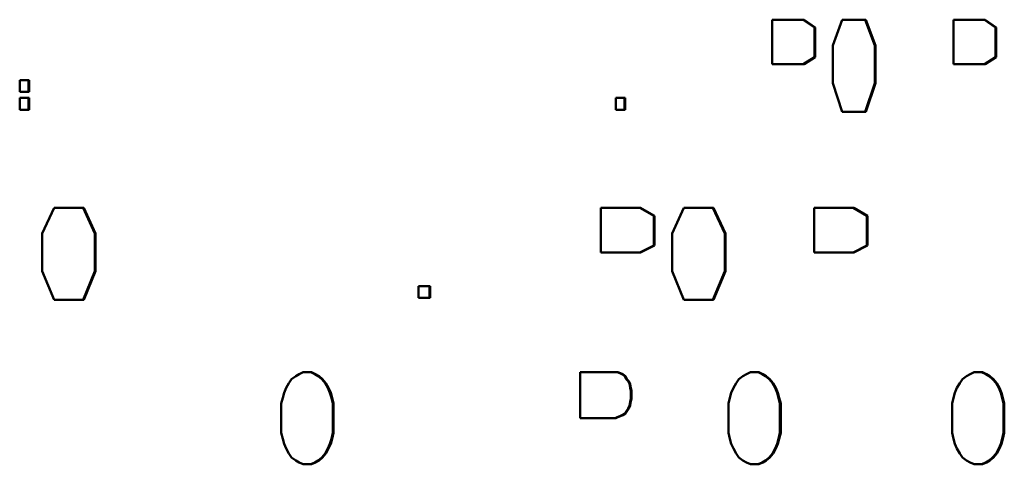
# Model space of a CAD drawing. Units: inches. Extents: x 1 to 131, y 1 to 101.
# Drawn here: x 70 to 71, y 45 to 45 of the extents above; entities that cross this region are included whole.
import ezdxf

# ---------------------------------------------------------------- set-up
doc = ezdxf.new("R2010")
doc.units = ezdxf.units.IN
doc.header["$LTSCALE"] = 6
doc.header["$MEASUREMENT"] = 0
doc.layers.add('Visible (ANSI)', color=7, linetype='Continuous', lineweight=50)
doc.layers.add('Visible Narrow (ANSI)', color=7, linetype='Continuous', lineweight=35)

msp = doc.modelspace()

# ---------------------------------------------------------------- linework, layer by layer
at = {"layer": 'Visible (ANSI)'}
for p, q in [((70.43779, 44.95825), (70.46136, 44.95825)), ((70.43779, 44.92509), (70.43779, 44.95825)), ((70.46908, 44.95235), (70.46083, 44.95825)), ((70.46136, 44.95825), (70.4696, 44.95235)), ((70.48272, 44.93909), (70.48979, 44.95825)), ((70.48979, 44.95825), (70.50746, 44.95825)), ((70.51401, 44.93909), (70.50694, 44.95825)), ((70.50746, 44.95825), (70.51453, 44.93909)), ((70.57258, 44.92509), (70.57258, 44.95825)), ((70.57258, 44.95825), (70.59614, 44.95825)), ((70.60387, 44.95235), (70.59562, 44.95825)), ((70.59614, 44.95825), (70.60439, 44.95235)), ((70.46908, 44.93025), (70.46908, 44.95235)), ((70.4696, 44.95235), (70.46908, 44.95235)), ((70.4696, 44.95235), (70.4696, 44.93025)), ((70.60387, 44.93025), (70.60387, 44.95235)), ((70.60439, 44.95235), (70.60387, 44.95235)), ((70.60439, 44.95235), (70.60439, 44.93025)), ((70.48272, 44.91109), (70.48272, 44.93909)), ((70.51401, 44.91109), (70.51401, 44.93909)), ((70.51453, 44.93909), (70.51401, 44.93909)), ((70.51453, 44.93909), (70.51453, 44.91109)), ((70.46083, 44.92509), (70.46908, 44.93025)), ((70.4696, 44.93025), (70.46136, 44.92509)), ((70.4696, 44.93025), (70.46908, 44.93025)), ((70.59562, 44.92509), (70.60387, 44.93025)), ((70.60439, 44.93025), (70.59614, 44.92509)), ((70.60439, 44.93025), (70.60387, 44.93025)), ((70.46136, 44.92509), (70.43779, 44.92509)), ((70.59614, 44.92509), (70.57258, 44.92509)), ((69.87786, 44.9133), (69.88493, 44.9133)), ((69.87786, 44.90446), (69.87786, 44.9133)), ((69.88441, 44.90446), (69.88441, 44.9133)), ((69.88493, 44.9133), (69.88493, 44.90446)), ((70.48979, 44.88972), (70.48272, 44.91109)), ((70.50694, 44.88972), (70.51401, 44.91109)), ((70.51453, 44.91109), (70.50746, 44.88972)), ((70.51453, 44.91109), (70.51401, 44.91109)), ((69.88493, 44.90446), (69.87786, 44.90446)), ((69.87786, 44.8912), (69.87786, 44.90004)), ((69.87786, 44.90004), (69.88493, 44.90004)), ((69.88441, 44.8912), (69.88441, 44.90004)), ((69.88493, 44.90004), (69.88493, 44.8912)), ((70.32127, 44.8912), (70.32127, 44.90004)), ((70.32127, 44.90004), (70.32834, 44.90004)), ((70.32781, 44.8912), (70.32781, 44.90004)), ((70.32834, 44.90004), (70.32834, 44.8912)), ((69.88493, 44.8912), (69.87786, 44.8912)), ((70.32834, 44.8912), (70.32127, 44.8912)), ((70.50746, 44.88972), (70.48979, 44.88972)), ((69.89461, 44.79905), (69.90344, 44.81821)), ((69.90344, 44.81821), (69.92554, 44.81821)), ((69.93385, 44.79905), (69.92501, 44.81821)), ((69.92554, 44.81821), (69.93437, 44.79905)), ((70.3103, 44.78505), (70.3103, 44.81821)), ((70.3103, 44.81821), (70.33976, 44.81821)), ((70.34954, 44.81232), (70.33923, 44.81821)), ((70.33976, 44.81821), (70.35007, 44.81232)), ((70.36318, 44.79905), (70.37202, 44.81821)), ((70.37202, 44.81821), (70.39411, 44.81821)), ((70.40243, 44.79905), (70.39359, 44.81821)), ((70.39411, 44.81821), (70.40295, 44.79905)), ((70.46895, 44.78505), (70.46895, 44.81821)), ((70.46895, 44.81821), (70.4984, 44.81821)), ((70.50819, 44.81232), (70.49788, 44.81821)), ((70.4984, 44.81821), (70.50871, 44.81232)), ((70.34954, 44.79021), (70.34954, 44.81232)), ((70.35007, 44.81232), (70.34954, 44.81232)), ((70.35007, 44.81232), (70.35007, 44.79021)), ((70.50819, 44.79021), (70.50819, 44.81232)), ((70.50871, 44.81232), (70.50819, 44.81232)), ((70.50871, 44.81232), (70.50871, 44.79021)), ((69.89461, 44.77105), (69.89461, 44.79905)), ((69.93385, 44.77105), (69.93385, 44.79905)), ((69.93437, 44.79905), (69.93385, 44.79905)), ((69.93437, 44.79905), (69.93437, 44.77105)), ((70.36318, 44.77105), (70.36318, 44.79905)), ((70.40243, 44.77105), (70.40243, 44.79905)), ((70.40295, 44.79905), (70.40243, 44.79905)), ((70.40295, 44.79905), (70.40295, 44.77105)), ((70.33923, 44.78505), (70.34954, 44.79021)), ((70.35007, 44.79021), (70.33976, 44.78505)), ((70.35007, 44.79021), (70.34954, 44.79021)), ((70.49788, 44.78505), (70.50819, 44.79021)), ((70.50871, 44.79021), (70.4984, 44.78505)), ((70.50871, 44.79021), (70.50819, 44.79021)), ((70.33976, 44.78505), (70.3103, 44.78505)), ((70.4984, 44.78505), (70.46895, 44.78505)), ((69.90344, 44.74968), (69.89461, 44.77105)), ((69.92501, 44.74968), (69.93385, 44.77105)), ((69.93437, 44.77105), (69.92554, 44.74968)), ((69.93437, 44.77105), (69.93385, 44.77105)), ((70.37202, 44.74968), (70.36318, 44.77105)), ((70.39359, 44.74968), (70.40243, 44.77105)), ((70.40295, 44.77105), (70.39411, 44.74968)), ((70.40295, 44.77105), (70.40243, 44.77105)), ((70.17448, 44.76), (70.18332, 44.76)), ((70.17448, 44.75116), (70.17448, 44.76)), ((70.1828, 44.75116), (70.1828, 44.76)), ((70.18332, 44.76), (70.18332, 44.75116)), ((69.92554, 44.74968), (69.90344, 44.74968)), ((70.18332, 44.75116), (70.17448, 44.75116)), ((70.39411, 44.74968), (70.37202, 44.74968)), ((70.07812, 44.68785), (70.08016, 44.69077)), ((70.08016, 44.69077), (70.08322, 44.69296)), ((70.08322, 44.69296), (70.08577, 44.69442)), ((70.08577, 44.69442), (70.08883, 44.69587)), ((70.08883, 44.69587), (70.09495, 44.69587)), ((70.09749, 44.69442), (70.09443, 44.69587)), ((70.09495, 44.69587), (70.09802, 44.69442)), ((70.10004, 44.69296), (70.09749, 44.69442)), ((70.09802, 44.69442), (70.09749, 44.69442)), ((70.09802, 44.69442), (70.10057, 44.69296)), ((70.10259, 44.69077), (70.10004, 44.69296)), ((70.10057, 44.69296), (70.10004, 44.69296)), ((70.10057, 44.69296), (70.10312, 44.69077)), ((70.10514, 44.68785), (70.10259, 44.69077)), ((70.10312, 44.69077), (70.10259, 44.69077)), ((70.10312, 44.69077), (70.10567, 44.68785)), ((70.29484, 44.6616), (70.29484, 44.69587)), ((70.29484, 44.69587), (70.3229, 44.69587)), ((70.32442, 44.69515), (70.32238, 44.69587)), ((70.3229, 44.69587), (70.32494, 44.69515)), ((70.32595, 44.69442), (70.32442, 44.69515)), ((70.32494, 44.69515), (70.32442, 44.69515)), ((70.32494, 44.69515), (70.32647, 44.69442)), ((70.32799, 44.69296), (70.32595, 44.69442)), ((70.32647, 44.69442), (70.32595, 44.69442)), ((70.32647, 44.69442), (70.32851, 44.69296)), ((70.32901, 44.69077), (70.32799, 44.69296)), ((70.32851, 44.69296), (70.32799, 44.69296)), ((70.32851, 44.69296), (70.32953, 44.69077)), ((70.33054, 44.68931), (70.32901, 44.69077)), ((70.32953, 44.69077), (70.32901, 44.69077)), ((70.32953, 44.69077), (70.33106, 44.68931)), ((70.41086, 44.68785), (70.4129, 44.69077)), ((70.4129, 44.69077), (70.41596, 44.69296)), ((70.41596, 44.69296), (70.41851, 44.69442)), ((70.41851, 44.69442), (70.42157, 44.69587)), ((70.42157, 44.69587), (70.42769, 44.69587)), ((70.43023, 44.69442), (70.42717, 44.69587)), ((70.42769, 44.69587), (70.43075, 44.69442)), ((70.43278, 44.69296), (70.43023, 44.69442)), ((70.43075, 44.69442), (70.43023, 44.69442)), ((70.43075, 44.69442), (70.4333, 44.69296)), ((70.43533, 44.69077), (70.43278, 44.69296)), ((70.4333, 44.69296), (70.43278, 44.69296)), ((70.4333, 44.69296), (70.43585, 44.69077)), ((70.43788, 44.68785), (70.43533, 44.69077)), ((70.43585, 44.69077), (70.43533, 44.69077)), ((70.43585, 44.69077), (70.4384, 44.68785)), ((70.57722, 44.68785), (70.57926, 44.69077)), ((70.57926, 44.69077), (70.58232, 44.69296)), ((70.58232, 44.69296), (70.58487, 44.69442)), ((70.58487, 44.69442), (70.58794, 44.69587)), ((70.58794, 44.69587), (70.59406, 44.69587)), ((70.59659, 44.69442), (70.59353, 44.69587)), ((70.59406, 44.69587), (70.59712, 44.69442)), ((70.59914, 44.69296), (70.59659, 44.69442)), ((70.59712, 44.69442), (70.59659, 44.69442)), ((70.59712, 44.69442), (70.59967, 44.69296)), ((70.6017, 44.69077), (70.59914, 44.69296)), ((70.59967, 44.69296), (70.59914, 44.69296)), ((70.59967, 44.69296), (70.60222, 44.69077)), ((70.60425, 44.68785), (70.6017, 44.69077)), ((70.60222, 44.69077), (70.6017, 44.69077)), ((70.60222, 44.69077), (70.60477, 44.68785)), ((70.07455, 44.68056), (70.07608, 44.68421)), ((70.07608, 44.68421), (70.07812, 44.68785)), ((70.10718, 44.68421), (70.10514, 44.68785)), ((70.10567, 44.68785), (70.10514, 44.68785)), ((70.10567, 44.68785), (70.10771, 44.68421)), ((70.10871, 44.68056), (70.10718, 44.68421)), ((70.10771, 44.68421), (70.10718, 44.68421)), ((70.10771, 44.68421), (70.10924, 44.68056)), ((70.33156, 44.68712), (70.33054, 44.68931)), ((70.33106, 44.68931), (70.33054, 44.68931)), ((70.33106, 44.68931), (70.33208, 44.68712)), ((70.33207, 44.68421), (70.33156, 44.68712)), ((70.33208, 44.68712), (70.33156, 44.68712)), ((70.33258, 44.68202), (70.33207, 44.68421)), ((70.33259, 44.68421), (70.33207, 44.68421)), ((70.33208, 44.68712), (70.33259, 44.68421)), ((70.33259, 44.68421), (70.3331, 44.68202)), ((70.40729, 44.68056), (70.40882, 44.68421)), ((70.40882, 44.68421), (70.41086, 44.68785)), ((70.43992, 44.68421), (70.43788, 44.68785)), ((70.4384, 44.68785), (70.43788, 44.68785)), ((70.4384, 44.68785), (70.44044, 44.68421)), ((70.44145, 44.68056), (70.43992, 44.68421)), ((70.44044, 44.68421), (70.43992, 44.68421)), ((70.44044, 44.68421), (70.44197, 44.68056)), ((70.57365, 44.68056), (70.57518, 44.68421)), ((70.57518, 44.68421), (70.57722, 44.68785)), ((70.60629, 44.68421), (70.60425, 44.68785)), ((70.60477, 44.68785), (70.60425, 44.68785)), ((70.60477, 44.68785), (70.60681, 44.68421)), ((70.60782, 44.68056), (70.60629, 44.68421)), ((70.60681, 44.68421), (70.60629, 44.68421)), ((70.60681, 44.68421), (70.60834, 44.68056)), ((70.07251, 44.67254), (70.07353, 44.67692)), ((70.07353, 44.67692), (70.07455, 44.68056)), ((70.10973, 44.67692), (70.10871, 44.68056)), ((70.10924, 44.68056), (70.10871, 44.68056)), ((70.10924, 44.68056), (70.11026, 44.67692)), ((70.11075, 44.67254), (70.10973, 44.67692)), ((70.11026, 44.67692), (70.10973, 44.67692)), ((70.11026, 44.67692), (70.11128, 44.67254)), ((70.33207, 44.674), (70.33258, 44.67619)), ((70.33258, 44.67619), (70.33258, 44.68202)), ((70.3331, 44.68202), (70.33258, 44.68202)), ((70.3331, 44.67619), (70.33258, 44.67619)), ((70.3331, 44.67619), (70.33259, 44.674)), ((70.3331, 44.68202), (70.3331, 44.67619)), ((70.40524, 44.67254), (70.40627, 44.67692)), ((70.40627, 44.67692), (70.40729, 44.68056)), ((70.44247, 44.67692), (70.44145, 44.68056)), ((70.44197, 44.68056), (70.44145, 44.68056)), ((70.44197, 44.68056), (70.44299, 44.67692)), ((70.44349, 44.67254), (70.44247, 44.67692)), ((70.44299, 44.67692), (70.44247, 44.67692)), ((70.44299, 44.67692), (70.44401, 44.67254)), ((70.57161, 44.67254), (70.57263, 44.67692)), ((70.57263, 44.67692), (70.57365, 44.68056)), ((70.60884, 44.67692), (70.60782, 44.68056)), ((70.60834, 44.68056), (70.60782, 44.68056)), ((70.60834, 44.68056), (70.60936, 44.67692)), ((70.60986, 44.67254), (70.60884, 44.67692)), ((70.60936, 44.67692), (70.60884, 44.67692)), ((70.60936, 44.67692), (70.61038, 44.67254)), ((70.07251, 44.65067), (70.07251, 44.67254)), ((70.11075, 44.65067), (70.11075, 44.67254)), ((70.11128, 44.67254), (70.11075, 44.67254)), ((70.11128, 44.67254), (70.11128, 44.65067)), ((70.32901, 44.66671), (70.33054, 44.6689)), ((70.33106, 44.6689), (70.32953, 44.66671)), ((70.33054, 44.6689), (70.33156, 44.67108)), ((70.33106, 44.6689), (70.33054, 44.6689)), ((70.33208, 44.67108), (70.33106, 44.6689)), ((70.33156, 44.67108), (70.33207, 44.674)), ((70.33208, 44.67108), (70.33156, 44.67108)), ((70.33259, 44.674), (70.33207, 44.674)), ((70.33259, 44.674), (70.33208, 44.67108)), ((70.40524, 44.65067), (70.40524, 44.67254)), ((70.44349, 44.65067), (70.44349, 44.67254)), ((70.44401, 44.67254), (70.44349, 44.67254)), ((70.44401, 44.67254), (70.44401, 44.65067)), ((70.57161, 44.65067), (70.57161, 44.67254)), ((70.60986, 44.65067), (70.60986, 44.67254)), ((70.61038, 44.67254), (70.60986, 44.67254)), ((70.61038, 44.67254), (70.61038, 44.65067)), ((70.32137, 44.6616), (70.29484, 44.6616)), ((70.32085, 44.6616), (70.32238, 44.66233)), ((70.3229, 44.66233), (70.32137, 44.6616)), ((70.32238, 44.66233), (70.32442, 44.66306)), ((70.3229, 44.66233), (70.32238, 44.66233)), ((70.32494, 44.66306), (70.3229, 44.66233)), ((70.32442, 44.66306), (70.32595, 44.66379)), ((70.32494, 44.66306), (70.32442, 44.66306)), ((70.32647, 44.66379), (70.32494, 44.66306)), ((70.32595, 44.66379), (70.32799, 44.66525)), ((70.32647, 44.66379), (70.32595, 44.66379)), ((70.32851, 44.66525), (70.32647, 44.66379)), ((70.32799, 44.66525), (70.32901, 44.66671)), ((70.32851, 44.66525), (70.32799, 44.66525)), ((70.32953, 44.66671), (70.32851, 44.66525)), ((70.07353, 44.64629), (70.07251, 44.65067)), ((70.10973, 44.64629), (70.11075, 44.65067)), ((70.11128, 44.65067), (70.11026, 44.64629)), ((70.11128, 44.65067), (70.11075, 44.65067)), ((70.40627, 44.64629), (70.40524, 44.65067)), ((70.44247, 44.64629), (70.44349, 44.65067)), ((70.44401, 44.65067), (70.44299, 44.64629)), ((70.44401, 44.65067), (70.44349, 44.65067)), ((70.57263, 44.64629), (70.57161, 44.65067)), ((70.60884, 44.64629), (70.60986, 44.65067)), ((70.61038, 44.65067), (70.60936, 44.64629)), ((70.61038, 44.65067), (70.60986, 44.65067)), ((70.07455, 44.64265), (70.07353, 44.64629)), ((70.07608, 44.639), (70.07455, 44.64265)), ((70.10718, 44.639), (70.10871, 44.64265)), ((70.10924, 44.64265), (70.10771, 44.639)), ((70.10871, 44.64265), (70.10973, 44.64629)), ((70.10924, 44.64265), (70.10871, 44.64265)), ((70.11026, 44.64629), (70.10924, 44.64265)), ((70.11026, 44.64629), (70.10973, 44.64629)), ((70.40729, 44.64265), (70.40627, 44.64629)), ((70.40882, 44.639), (70.40729, 44.64265)), ((70.43992, 44.639), (70.44145, 44.64265)), ((70.44197, 44.64265), (70.44044, 44.639)), ((70.44145, 44.64265), (70.44247, 44.64629)), ((70.44197, 44.64265), (70.44145, 44.64265)), ((70.44299, 44.64629), (70.44197, 44.64265)), ((70.44299, 44.64629), (70.44247, 44.64629)), ((70.57365, 44.64265), (70.57263, 44.64629)), ((70.57518, 44.639), (70.57365, 44.64265)), ((70.60629, 44.639), (70.60782, 44.64265)), ((70.60834, 44.64265), (70.60681, 44.639)), ((70.60782, 44.64265), (70.60884, 44.64629)), ((70.60834, 44.64265), (70.60782, 44.64265)), ((70.60936, 44.64629), (70.60834, 44.64265)), ((70.60936, 44.64629), (70.60884, 44.64629)), ((70.07812, 44.63535), (70.07608, 44.639)), ((70.08016, 44.63244), (70.07812, 44.63535)), ((70.08322, 44.63025), (70.08016, 44.63244)), ((70.10004, 44.63025), (70.10259, 44.63244)), ((70.10312, 44.63244), (70.10057, 44.63025)), ((70.10259, 44.63244), (70.10514, 44.63535)), ((70.10312, 44.63244), (70.10259, 44.63244)), ((70.10567, 44.63535), (70.10312, 44.63244)), ((70.10514, 44.63535), (70.10718, 44.639)), ((70.10567, 44.63535), (70.10514, 44.63535)), ((70.10771, 44.639), (70.10567, 44.63535)), ((70.10771, 44.639), (70.10718, 44.639)), ((70.41086, 44.63535), (70.40882, 44.639)), ((70.4129, 44.63244), (70.41086, 44.63535)), ((70.41596, 44.63025), (70.4129, 44.63244)), ((70.43278, 44.63025), (70.43533, 44.63244)), ((70.43585, 44.63244), (70.4333, 44.63025)), ((70.43533, 44.63244), (70.43788, 44.63535)), ((70.43585, 44.63244), (70.43533, 44.63244)), ((70.4384, 44.63535), (70.43585, 44.63244)), ((70.43788, 44.63535), (70.43992, 44.639)), ((70.4384, 44.63535), (70.43788, 44.63535)), ((70.44044, 44.639), (70.4384, 44.63535)), ((70.44044, 44.639), (70.43992, 44.639)), ((70.57722, 44.63535), (70.57518, 44.639)), ((70.57926, 44.63244), (70.57722, 44.63535)), ((70.58232, 44.63025), (70.57926, 44.63244)), ((70.59914, 44.63025), (70.6017, 44.63244)), ((70.60222, 44.63244), (70.59967, 44.63025)), ((70.6017, 44.63244), (70.60425, 44.63535)), ((70.60222, 44.63244), (70.6017, 44.63244)), ((70.60477, 44.63535), (70.60222, 44.63244)), ((70.60425, 44.63535), (70.60629, 44.639)), ((70.60477, 44.63535), (70.60425, 44.63535)), ((70.60681, 44.639), (70.60477, 44.63535)), ((70.60681, 44.639), (70.60629, 44.639)), ((70.08577, 44.62879), (70.08322, 44.63025)), ((70.08883, 44.62733), (70.08577, 44.62879)), ((70.09495, 44.62733), (70.08883, 44.62733)), ((70.09443, 44.62733), (70.09749, 44.62879)), ((70.09802, 44.62879), (70.09495, 44.62733)), ((70.09749, 44.62879), (70.10004, 44.63025)), ((70.09802, 44.62879), (70.09749, 44.62879)), ((70.10057, 44.63025), (70.09802, 44.62879)), ((70.10057, 44.63025), (70.10004, 44.63025)), ((70.41851, 44.62879), (70.41596, 44.63025)), ((70.42157, 44.62733), (70.41851, 44.62879)), ((70.42769, 44.62733), (70.42157, 44.62733)), ((70.42717, 44.62733), (70.43023, 44.62879)), ((70.43075, 44.62879), (70.42769, 44.62733)), ((70.43023, 44.62879), (70.43278, 44.63025)), ((70.43075, 44.62879), (70.43023, 44.62879)), ((70.4333, 44.63025), (70.43075, 44.62879)), ((70.4333, 44.63025), (70.43278, 44.63025)), ((70.58487, 44.62879), (70.58232, 44.63025)), ((70.58794, 44.62733), (70.58487, 44.62879)), ((70.59406, 44.62733), (70.58794, 44.62733)), ((70.59353, 44.62733), (70.59659, 44.62879)), ((70.59712, 44.62879), (70.59406, 44.62733)), ((70.59659, 44.62879), (70.59914, 44.63025)), ((70.59712, 44.62879), (70.59659, 44.62879)), ((70.59967, 44.63025), (70.59712, 44.62879)), ((70.59967, 44.63025), (70.59914, 44.63025))]:
    msp.add_line(p, q, dxfattribs=at)
at = {"layer": 'Visible Narrow (ANSI)'}
msp.add_line((70.32953, 44.66671), (70.32901, 44.66671), dxfattribs=at)

doc.saveas('drawing.dxf')
